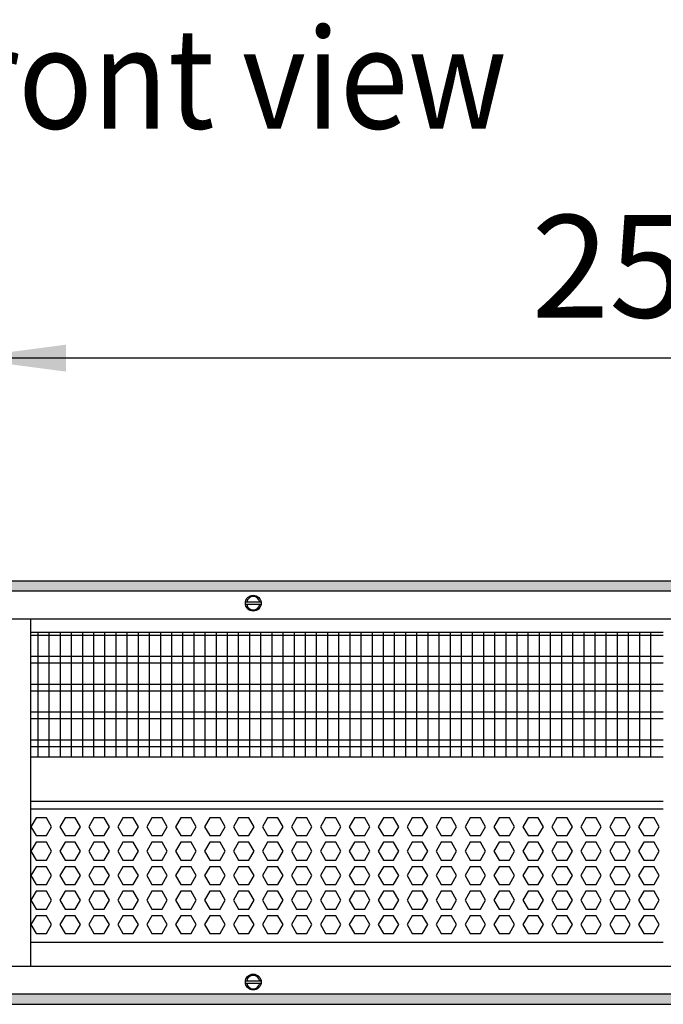
# Model space of a CAD drawing. Units: millimetres. Extents: x -8074 to 2244, y 10003 to 15943.
# Drawn here: x -821 to -532, y 13531 to 13973 of the extents above; entities that cross this region are included whole.
import ezdxf

# ---------------------------------------------------------------- set-up
doc = ezdxf.new("R2010")
doc.units = ezdxf.units.MM
doc.layers.add('1', color=7, linetype='Continuous')
doc.styles.add('CONVERTER_14', font='txt.shx', dxfattribs={"width": 0.9})
doc.dimstyles.new('ME10_DIM_63', dxfattribs={"dimtxt": 46, "dimasz": 46, "dimexe": 15, "dimexo": 10, "dimgap": 18, "dimtad": 1, "dimdec": 1, "dimlfac": 0.03937, "dimdsep": 46, "dimtxsty": 'CONVERTER_14', "dimsah": 1, "dimcen": 0.09, "dimclrd": 6, "dimclre": 6, "dimclrt": 3, "dimadec": 0, "dimazin": 0, "dimtfac": 1, "dimtdec": 4, "dimtix": 1, "dimtmove": 0, "dimatfit": 3, "dimfxl": 1, "dimtolj": 1, "dimtzin": 0, "dimarcsym": 0})
pattern_1 = [(45, (0, 0), (-0.0707106781, 0.0707106781), [])]

# ---------------------------------------------------------------- blocks, each defined once
blk = doc.blocks.new('*D58')
at = {"layer": '1', "color": 6, "linetype": 'Continuous'}
for p, q in [((-846.39, 13711.09), (-846.39, 13836.17)), ((-196.32, 13711.09), (-196.32, 13836.17)), ((-196.32, 13821.17), (-846.39, 13821.17))]:
    blk.add_line(p, q, dxfattribs=at)
at = {"layer": '1', "color": 6}
for points in [[(-800.39, 13827.23), (-800.39, 13815.12), (-846.39, 13821.17)], [(-242.32, 13815.12), (-242.32, 13827.23), (-196.32, 13821.17)]]:
    blk.add_solid(points, dxfattribs=at)
at = {"layer": '1', "color": 3, "insert": (-591.49, 13839.4), "char_height": 46, "attachment_point": 7, "rotation": 0.0001, "line_spacing_factor": 0.454545, "style": 'CONVERTER_14'}
blk.add_mtext('\\C3;25.6\\C3;*', dxfattribs=at)

msp = doc.modelspace()

# ---------------------------------------------------------------- hatches: boundary and pattern name
at = {"layer": '1', "linetype": 'Continuous'}
h = msp.add_hatch(dxfattribs=at)
h.set_pattern_fill('_USER', color=6, scale=0.1, angle=45, pattern_type=0)
h.set_pattern_definition(pattern_1)
h.paths.add_polyline_path([(-126.39, 13716.58), (-1306.39, 13716.58), (-1306.39, 13721.17), (-126.39, 13721.17)])
h = msp.add_hatch(dxfattribs=at)
h.set_pattern_fill('_USER', color=6, scale=0.1, angle=45, pattern_type=0)
h.set_pattern_definition(pattern_1)
h.paths.add_polyline_path([(-126.39, 13535.77), (-1306.39, 13535.77), (-1306.39, 13531.17), (-126.39, 13531.17)])

# ---------------------------------------------------------------- linework, layer by layer
at = {"color": 1, "linetype": 'Continuous'}
for p, q in [((-816.42, 13704.19), (-816.42, 13701.09)), ((-816.42, 13701.09), (-816.42, 13551.45)), ((-816.42, 13698.2), (-532.36, 13698.2)), ((-816.42, 13642.25), (-532.36, 13642.25)), ((-816.42, 13622.28), (-532.36, 13622.28)), ((-816.42, 13618.88), (-532.36, 13618.88)), ((-532.36, 13558.94), (-816.42, 13558.94)), ((-816.42, 13551.45), (-816.42, 13548.35))]:
    msp.add_line(p, q, dxfattribs=at)
at = {"color": 6, "linetype": 'Continuous'}
for p, q in [((-532.36, 13696.71), (-816.42, 13696.71)), ((-532.36, 13687.2), (-816.42, 13687.2)), ((-532.36, 13684.22), (-816.42, 13684.22)), ((-532.36, 13674.71), (-816.42, 13674.71)), ((-532.36, 13671.73), (-816.42, 13671.73)), ((-532.36, 13662.22), (-816.42, 13662.22)), ((-532.36, 13659.25), (-816.42, 13659.25)), ((-532.36, 13649.74), (-816.42, 13649.74)), ((-532.36, 13646.76), (-816.42, 13646.76)), ((-813.84, 13614.88), (-816.15, 13610.89)), ((-816.15, 13610.89), (-813.84, 13606.89)), ((-809.23, 13614.88), (-813.84, 13614.88)), ((-806.92, 13610.89), (-809.23, 13614.88)), ((-809.23, 13606.89), (-806.92, 13610.89)), ((-800.85, 13614.88), (-803.16, 13610.89)), ((-803.16, 13610.89), (-800.85, 13606.89)), ((-796.24, 13614.88), (-800.85, 13614.88)), ((-793.93, 13610.89), (-796.24, 13614.88)), ((-796.24, 13606.89), (-793.93, 13610.89)), ((-787.87, 13614.88), (-790.17, 13610.89)), ((-790.17, 13610.89), (-787.87, 13606.89)), ((-783.25, 13614.88), (-787.87, 13614.88)), ((-780.95, 13610.89), (-783.25, 13614.88)), ((-783.25, 13606.89), (-780.95, 13610.89)), ((-774.88, 13614.88), (-777.19, 13610.89)), ((-777.19, 13610.89), (-774.88, 13606.89)), ((-770.27, 13614.88), (-774.88, 13614.88)), ((-767.96, 13610.89), (-770.27, 13614.88)), ((-770.27, 13606.89), (-767.96, 13610.89)), ((-761.89, 13614.88), (-764.2, 13610.89)), ((-764.2, 13610.89), (-761.89, 13606.89)), ((-757.28, 13614.88), (-761.89, 13614.88)), ((-754.97, 13610.89), (-757.28, 13614.88)), ((-757.28, 13606.89), (-754.97, 13610.89)), ((-748.91, 13614.88), (-751.22, 13610.89)), ((-751.22, 13610.89), (-748.91, 13606.89)), ((-744.29, 13614.88), (-748.91, 13614.88)), ((-741.99, 13610.89), (-744.29, 13614.88)), ((-744.29, 13606.89), (-741.99, 13610.89)), ((-735.92, 13614.88), (-738.23, 13610.89)), ((-738.23, 13610.89), (-735.92, 13606.89)), ((-731.31, 13614.88), (-735.92, 13614.88)), ((-729, 13610.89), (-731.31, 13614.88)), ((-731.31, 13606.89), (-729, 13610.89)), ((-722.94, 13614.88), (-725.24, 13610.89)), ((-722.94, 13614.88), (-725.24, 13610.89)), ((-725.24, 13610.89), (-722.94, 13606.89)), ((-725.24, 13610.89), (-722.94, 13606.89)), ((-718.32, 13614.88), (-722.94, 13614.88)), ((-718.32, 13614.88), (-722.94, 13614.88)), ((-716.02, 13610.89), (-718.32, 13614.88)), ((-716.02, 13610.89), (-718.32, 13614.88)), ((-718.32, 13606.89), (-716.02, 13610.89)), ((-718.32, 13606.89), (-716.02, 13610.89)), ((-709.95, 13614.88), (-712.26, 13610.89)), ((-712.26, 13610.89), (-709.95, 13606.89)), ((-705.34, 13614.88), (-709.95, 13614.88)), ((-703.03, 13610.89), (-705.34, 13614.88)), ((-705.34, 13606.89), (-703.03, 13610.89)), ((-696.96, 13614.88), (-699.27, 13610.89)), ((-699.27, 13610.89), (-696.96, 13606.89)), ((-692.35, 13614.88), (-696.96, 13614.88)), ((-690.04, 13610.89), (-692.35, 13614.88)), ((-692.35, 13606.89), (-690.04, 13610.89)), ((-683.98, 13614.88), (-686.28, 13610.89)), ((-686.28, 13610.89), (-683.98, 13606.89)), ((-679.36, 13614.88), (-683.98, 13614.88)), ((-677.06, 13610.89), (-679.36, 13614.88)), ((-679.36, 13606.89), (-677.06, 13610.89)), ((-670.99, 13614.88), (-673.3, 13610.89)), ((-673.3, 13610.89), (-670.99, 13606.89)), ((-666.38, 13614.88), (-670.99, 13614.88)), ((-664.07, 13610.89), (-666.38, 13614.88)), ((-666.38, 13606.89), (-664.07, 13610.89)), ((-658, 13614.88), (-660.31, 13610.89)), ((-660.31, 13610.89), (-658, 13606.89)), ((-653.39, 13614.88), (-658, 13614.88)), ((-651.08, 13610.89), (-653.39, 13614.88)), ((-653.39, 13606.89), (-651.08, 13610.89)), ((-645.02, 13614.88), (-647.32, 13610.89)), ((-647.32, 13610.89), (-645.02, 13606.89)), ((-640.4, 13614.88), (-645.02, 13614.88)), ((-638.1, 13610.89), (-640.4, 13614.88)), ((-640.4, 13606.89), (-638.1, 13610.89)), ((-632.03, 13614.88), (-634.34, 13610.89)), ((-634.34, 13610.89), (-632.03, 13606.89)), ((-627.42, 13614.88), (-632.03, 13614.88)), ((-625.11, 13610.89), (-627.42, 13614.88)), ((-627.42, 13606.89), (-625.11, 13610.89)), ((-619.05, 13614.88), (-621.35, 13610.89)), ((-621.35, 13610.89), (-619.05, 13606.89)), ((-614.43, 13614.88), (-619.05, 13614.88)), ((-612.12, 13610.89), (-614.43, 13614.88)), ((-614.43, 13606.89), (-612.12, 13610.89)), ((-606.06, 13614.88), (-608.37, 13610.89)), ((-608.37, 13610.89), (-606.06, 13606.89)), ((-601.45, 13614.88), (-606.06, 13614.88)), ((-599.14, 13610.89), (-601.45, 13614.88)), ((-601.45, 13606.89), (-599.14, 13610.89)), ((-593.07, 13614.88), (-595.38, 13610.89)), ((-595.38, 13610.89), (-593.07, 13606.89)), ((-588.46, 13614.88), (-593.07, 13614.88)), ((-586.15, 13610.89), (-588.46, 13614.88)), ((-588.46, 13606.89), (-586.15, 13610.89)), ((-580.09, 13614.88), (-582.39, 13610.89)), ((-582.39, 13610.89), (-580.09, 13606.89)), ((-575.47, 13614.88), (-580.09, 13614.88)), ((-573.17, 13610.89), (-575.47, 13614.88)), ((-575.47, 13606.89), (-573.17, 13610.89)), ((-567.1, 13614.88), (-569.41, 13610.89)), ((-569.41, 13610.89), (-567.1, 13606.89)), ((-562.49, 13614.88), (-567.1, 13614.88)), ((-560.18, 13610.89), (-562.49, 13614.88)), ((-562.49, 13606.89), (-560.18, 13610.89)), ((-554.11, 13614.88), (-556.42, 13610.89)), ((-556.42, 13610.89), (-554.11, 13606.89)), ((-549.5, 13614.88), (-554.11, 13614.88)), ((-547.19, 13610.89), (-549.5, 13614.88)), ((-549.5, 13606.89), (-547.19, 13610.89)), ((-541.13, 13614.88), (-543.43, 13610.89)), ((-543.43, 13610.89), (-541.13, 13606.89)), ((-536.51, 13614.88), (-541.13, 13614.88)), ((-534.21, 13610.89), (-536.51, 13614.88)), ((-536.51, 13606.89), (-534.21, 13610.89)), ((-813.84, 13606.89), (-809.23, 13606.89)), ((-800.85, 13606.89), (-796.24, 13606.89)), ((-787.87, 13606.89), (-783.25, 13606.89)), ((-774.88, 13606.89), (-770.27, 13606.89)), ((-761.89, 13606.89), (-757.28, 13606.89)), ((-748.91, 13606.89), (-744.29, 13606.89)), ((-735.92, 13606.89), (-731.31, 13606.89)), ((-722.94, 13606.89), (-718.32, 13606.89)), ((-722.94, 13606.89), (-718.32, 13606.89)), ((-709.95, 13606.89), (-705.34, 13606.89)), ((-696.96, 13606.89), (-692.35, 13606.89)), ((-683.98, 13606.89), (-679.36, 13606.89)), ((-670.99, 13606.89), (-666.38, 13606.89)), ((-658, 13606.89), (-653.39, 13606.89)), ((-645.02, 13606.89), (-640.4, 13606.89)), ((-632.03, 13606.89), (-627.42, 13606.89)), ((-619.05, 13606.89), (-614.43, 13606.89)), ((-606.06, 13606.89), (-601.45, 13606.89)), ((-593.07, 13606.89), (-588.46, 13606.89)), ((-580.09, 13606.89), (-575.47, 13606.89)), ((-567.1, 13606.89), (-562.49, 13606.89)), ((-554.11, 13606.89), (-549.5, 13606.89)), ((-541.13, 13606.89), (-536.51, 13606.89)), ((-813.84, 13603.89), (-816.15, 13599.9)), ((-809.23, 13603.89), (-813.84, 13603.89)), ((-806.92, 13599.9), (-809.23, 13603.89)), ((-800.85, 13603.89), (-803.16, 13599.9)), ((-796.24, 13603.89), (-800.85, 13603.89)), ((-793.93, 13599.9), (-796.24, 13603.89)), ((-787.87, 13603.89), (-790.17, 13599.9)), ((-783.25, 13603.89), (-787.87, 13603.89)), ((-780.95, 13599.9), (-783.25, 13603.89)), ((-774.88, 13603.89), (-777.19, 13599.9)), ((-770.27, 13603.89), (-774.88, 13603.89)), ((-767.96, 13599.9), (-770.27, 13603.89)), ((-761.89, 13603.89), (-764.2, 13599.9)), ((-757.28, 13603.89), (-761.89, 13603.89)), ((-754.97, 13599.9), (-757.28, 13603.89)), ((-748.91, 13603.89), (-751.22, 13599.9)), ((-744.29, 13603.89), (-748.91, 13603.89)), ((-741.99, 13599.9), (-744.29, 13603.89)), ((-735.92, 13603.89), (-738.23, 13599.9)), ((-731.31, 13603.89), (-735.92, 13603.89)), ((-729, 13599.9), (-731.31, 13603.89)), ((-722.94, 13603.89), (-725.24, 13599.9)), ((-722.94, 13603.89), (-725.24, 13599.9)), ((-718.32, 13603.89), (-722.94, 13603.89)), ((-718.32, 13603.89), (-722.94, 13603.89)), ((-716.02, 13599.9), (-718.32, 13603.89)), ((-716.02, 13599.9), (-718.32, 13603.89)), ((-709.95, 13603.89), (-712.26, 13599.9)), ((-705.34, 13603.89), (-709.95, 13603.89)), ((-703.03, 13599.9), (-705.34, 13603.89)), ((-696.96, 13603.89), (-699.27, 13599.9)), ((-692.35, 13603.89), (-696.96, 13603.89)), ((-690.04, 13599.9), (-692.35, 13603.89)), ((-683.98, 13603.89), (-686.28, 13599.9)), ((-679.36, 13603.89), (-683.98, 13603.89)), ((-677.06, 13599.9), (-679.36, 13603.89)), ((-670.99, 13603.89), (-673.3, 13599.9)), ((-666.38, 13603.89), (-670.99, 13603.89)), ((-664.07, 13599.9), (-666.38, 13603.89)), ((-658, 13603.89), (-660.31, 13599.9)), ((-653.39, 13603.89), (-658, 13603.89)), ((-651.08, 13599.9), (-653.39, 13603.89)), ((-645.02, 13603.89), (-647.32, 13599.9)), ((-640.4, 13603.89), (-645.02, 13603.89)), ((-638.1, 13599.9), (-640.4, 13603.89)), ((-632.03, 13603.89), (-634.34, 13599.9)), ((-627.42, 13603.89), (-632.03, 13603.89)), ((-625.11, 13599.9), (-627.42, 13603.89)), ((-619.05, 13603.89), (-621.35, 13599.9)), ((-614.43, 13603.89), (-619.05, 13603.89)), ((-612.12, 13599.9), (-614.43, 13603.89)), ((-606.06, 13603.89), (-608.37, 13599.9)), ((-601.45, 13603.89), (-606.06, 13603.89)), ((-599.14, 13599.9), (-601.45, 13603.89)), ((-593.07, 13603.89), (-595.38, 13599.9)), ((-588.46, 13603.89), (-593.07, 13603.89)), ((-586.15, 13599.9), (-588.46, 13603.89)), ((-580.09, 13603.89), (-582.39, 13599.9)), ((-575.47, 13603.89), (-580.09, 13603.89)), ((-573.17, 13599.9), (-575.47, 13603.89)), ((-567.1, 13603.89), (-569.41, 13599.9)), ((-562.49, 13603.89), (-567.1, 13603.89)), ((-560.18, 13599.9), (-562.49, 13603.89)), ((-554.11, 13603.89), (-556.42, 13599.9)), ((-549.5, 13603.89), (-554.11, 13603.89)), ((-547.19, 13599.9), (-549.5, 13603.89)), ((-541.13, 13603.89), (-543.43, 13599.9)), ((-536.51, 13603.89), (-541.13, 13603.89)), ((-534.21, 13599.9), (-536.51, 13603.89)), ((-816.15, 13599.9), (-813.84, 13595.9)), ((-809.23, 13595.9), (-806.92, 13599.9)), ((-803.16, 13599.9), (-800.85, 13595.9)), ((-796.24, 13595.9), (-793.93, 13599.9)), ((-790.17, 13599.9), (-787.87, 13595.9)), ((-783.25, 13595.9), (-780.95, 13599.9)), ((-777.19, 13599.9), (-774.88, 13595.9)), ((-770.27, 13595.9), (-767.96, 13599.9)), ((-764.2, 13599.9), (-761.89, 13595.9)), ((-757.28, 13595.9), (-754.97, 13599.9)), ((-751.22, 13599.9), (-748.91, 13595.9)), ((-744.29, 13595.9), (-741.99, 13599.9)), ((-738.23, 13599.9), (-735.92, 13595.9)), ((-731.31, 13595.9), (-729, 13599.9)), ((-725.24, 13599.9), (-722.94, 13595.9)), ((-725.24, 13599.9), (-722.94, 13595.9)), ((-718.32, 13595.9), (-716.02, 13599.9)), ((-718.32, 13595.9), (-716.02, 13599.9)), ((-712.26, 13599.9), (-709.95, 13595.9)), ((-705.34, 13595.9), (-703.03, 13599.9)), ((-699.27, 13599.9), (-696.96, 13595.9)), ((-692.35, 13595.9), (-690.04, 13599.9)), ((-686.28, 13599.9), (-683.98, 13595.9)), ((-679.36, 13595.9), (-677.06, 13599.9)), ((-673.3, 13599.9), (-670.99, 13595.9)), ((-666.38, 13595.9), (-664.07, 13599.9)), ((-660.31, 13599.9), (-658, 13595.9)), ((-653.39, 13595.9), (-651.08, 13599.9)), ((-647.32, 13599.9), (-645.02, 13595.9)), ((-640.4, 13595.9), (-638.1, 13599.9)), ((-634.34, 13599.9), (-632.03, 13595.9)), ((-627.42, 13595.9), (-625.11, 13599.9)), ((-621.35, 13599.9), (-619.05, 13595.9)), ((-614.43, 13595.9), (-612.12, 13599.9)), ((-608.37, 13599.9), (-606.06, 13595.9)), ((-601.45, 13595.9), (-599.14, 13599.9)), ((-595.38, 13599.9), (-593.07, 13595.9)), ((-588.46, 13595.9), (-586.15, 13599.9)), ((-582.39, 13599.9), (-580.09, 13595.9)), ((-575.47, 13595.9), (-573.17, 13599.9)), ((-569.41, 13599.9), (-567.1, 13595.9)), ((-562.49, 13595.9), (-560.18, 13599.9)), ((-556.42, 13599.9), (-554.11, 13595.9)), ((-549.5, 13595.9), (-547.19, 13599.9)), ((-543.43, 13599.9), (-541.13, 13595.9)), ((-536.51, 13595.9), (-534.21, 13599.9)), ((-813.84, 13595.9), (-809.23, 13595.9)), ((-800.85, 13595.9), (-796.24, 13595.9)), ((-787.87, 13595.9), (-783.25, 13595.9)), ((-774.88, 13595.9), (-770.27, 13595.9)), ((-761.89, 13595.9), (-757.28, 13595.9)), ((-748.91, 13595.9), (-744.29, 13595.9)), ((-735.92, 13595.9), (-731.31, 13595.9)), ((-722.94, 13595.9), (-718.32, 13595.9)), ((-722.94, 13595.9), (-718.32, 13595.9)), ((-709.95, 13595.9), (-705.34, 13595.9)), ((-696.96, 13595.9), (-692.35, 13595.9)), ((-683.98, 13595.9), (-679.36, 13595.9)), ((-670.99, 13595.9), (-666.38, 13595.9)), ((-658, 13595.9), (-653.39, 13595.9)), ((-645.02, 13595.9), (-640.4, 13595.9)), ((-632.03, 13595.9), (-627.42, 13595.9)), ((-619.05, 13595.9), (-614.43, 13595.9)), ((-606.06, 13595.9), (-601.45, 13595.9)), ((-593.07, 13595.9), (-588.46, 13595.9)), ((-580.09, 13595.9), (-575.47, 13595.9)), ((-567.1, 13595.9), (-562.49, 13595.9)), ((-554.11, 13595.9), (-549.5, 13595.9)), ((-541.13, 13595.9), (-536.51, 13595.9)), ((-813.84, 13592.91), (-816.15, 13588.91)), ((-816.15, 13588.91), (-813.84, 13584.91)), ((-809.23, 13592.91), (-813.84, 13592.91)), ((-806.92, 13588.91), (-809.23, 13592.91)), ((-809.23, 13584.91), (-806.92, 13588.91)), ((-800.85, 13592.91), (-803.16, 13588.91)), ((-803.16, 13588.91), (-800.85, 13584.91)), ((-796.24, 13592.91), (-800.85, 13592.91)), ((-793.93, 13588.91), (-796.24, 13592.91)), ((-796.24, 13584.91), (-793.93, 13588.91)), ((-787.87, 13592.91), (-790.17, 13588.91)), ((-790.17, 13588.91), (-787.87, 13584.91)), ((-783.25, 13592.91), (-787.87, 13592.91)), ((-780.95, 13588.91), (-783.25, 13592.91)), ((-783.25, 13584.91), (-780.95, 13588.91)), ((-774.88, 13592.91), (-777.19, 13588.91)), ((-777.19, 13588.91), (-774.88, 13584.91)), ((-770.27, 13592.91), (-774.88, 13592.91)), ((-767.96, 13588.91), (-770.27, 13592.91)), ((-770.27, 13584.91), (-767.96, 13588.91)), ((-761.89, 13592.91), (-764.2, 13588.91)), ((-764.2, 13588.91), (-761.89, 13584.91)), ((-757.28, 13592.91), (-761.89, 13592.91)), ((-754.97, 13588.91), (-757.28, 13592.91)), ((-757.28, 13584.91), (-754.97, 13588.91)), ((-748.91, 13592.91), (-751.22, 13588.91)), ((-751.22, 13588.91), (-748.91, 13584.91)), ((-744.29, 13592.91), (-748.91, 13592.91)), ((-741.99, 13588.91), (-744.29, 13592.91)), ((-744.29, 13584.91), (-741.99, 13588.91)), ((-735.92, 13592.91), (-738.23, 13588.91)), ((-738.23, 13588.91), (-735.92, 13584.91)), ((-731.31, 13592.91), (-735.92, 13592.91)), ((-729, 13588.91), (-731.31, 13592.91)), ((-731.31, 13584.91), (-729, 13588.91)), ((-722.94, 13592.91), (-725.24, 13588.91)), ((-722.94, 13592.91), (-725.24, 13588.91)), ((-725.24, 13588.91), (-722.94, 13584.91)), ((-725.24, 13588.91), (-722.94, 13584.91)), ((-718.32, 13592.91), (-722.94, 13592.91)), ((-718.32, 13592.91), (-722.94, 13592.91)), ((-716.02, 13588.91), (-718.32, 13592.91)), ((-716.02, 13588.91), (-718.32, 13592.91)), ((-718.32, 13584.91), (-716.02, 13588.91)), ((-718.32, 13584.91), (-716.02, 13588.91)), ((-709.95, 13592.91), (-712.26, 13588.91)), ((-712.26, 13588.91), (-709.95, 13584.91)), ((-705.34, 13592.91), (-709.95, 13592.91)), ((-703.03, 13588.91), (-705.34, 13592.91)), ((-705.34, 13584.91), (-703.03, 13588.91)), ((-696.96, 13592.91), (-699.27, 13588.91)), ((-699.27, 13588.91), (-696.96, 13584.91)), ((-692.35, 13592.91), (-696.96, 13592.91)), ((-690.04, 13588.91), (-692.35, 13592.91)), ((-692.35, 13584.91), (-690.04, 13588.91)), ((-683.98, 13592.91), (-686.28, 13588.91)), ((-686.28, 13588.91), (-683.98, 13584.91)), ((-679.36, 13592.91), (-683.98, 13592.91)), ((-677.06, 13588.91), (-679.36, 13592.91)), ((-679.36, 13584.91), (-677.06, 13588.91)), ((-670.99, 13592.91), (-673.3, 13588.91)), ((-673.3, 13588.91), (-670.99, 13584.91)), ((-666.38, 13592.91), (-670.99, 13592.91)), ((-664.07, 13588.91), (-666.38, 13592.91)), ((-666.38, 13584.91), (-664.07, 13588.91)), ((-658, 13592.91), (-660.31, 13588.91)), ((-660.31, 13588.91), (-658, 13584.91)), ((-653.39, 13592.91), (-658, 13592.91)), ((-651.08, 13588.91), (-653.39, 13592.91)), ((-653.39, 13584.91), (-651.08, 13588.91)), ((-645.02, 13592.91), (-647.32, 13588.91)), ((-647.32, 13588.91), (-645.02, 13584.91)), ((-640.4, 13592.91), (-645.02, 13592.91)), ((-638.1, 13588.91), (-640.4, 13592.91)), ((-640.4, 13584.91), (-638.1, 13588.91)), ((-632.03, 13592.91), (-634.34, 13588.91)), ((-634.34, 13588.91), (-632.03, 13584.91)), ((-627.42, 13592.91), (-632.03, 13592.91)), ((-625.11, 13588.91), (-627.42, 13592.91)), ((-627.42, 13584.91), (-625.11, 13588.91)), ((-619.05, 13592.91), (-621.35, 13588.91)), ((-621.35, 13588.91), (-619.05, 13584.91)), ((-614.43, 13592.91), (-619.05, 13592.91)), ((-612.12, 13588.91), (-614.43, 13592.91)), ((-614.43, 13584.91), (-612.12, 13588.91)), ((-606.06, 13592.91), (-608.37, 13588.91)), ((-608.37, 13588.91), (-606.06, 13584.91)), ((-601.45, 13592.91), (-606.06, 13592.91)), ((-599.14, 13588.91), (-601.45, 13592.91)), ((-601.45, 13584.91), (-599.14, 13588.91)), ((-593.07, 13592.91), (-595.38, 13588.91)), ((-595.38, 13588.91), (-593.07, 13584.91)), ((-588.46, 13592.91), (-593.07, 13592.91)), ((-586.15, 13588.91), (-588.46, 13592.91)), ((-588.46, 13584.91), (-586.15, 13588.91)), ((-580.09, 13592.91), (-582.39, 13588.91)), ((-582.39, 13588.91), (-580.09, 13584.91)), ((-575.47, 13592.91), (-580.09, 13592.91)), ((-573.17, 13588.91), (-575.47, 13592.91)), ((-575.47, 13584.91), (-573.17, 13588.91)), ((-567.1, 13592.91), (-569.41, 13588.91)), ((-569.41, 13588.91), (-567.1, 13584.91)), ((-562.49, 13592.91), (-567.1, 13592.91)), ((-560.18, 13588.91), (-562.49, 13592.91)), ((-562.49, 13584.91), (-560.18, 13588.91)), ((-554.11, 13592.91), (-556.42, 13588.91)), ((-556.42, 13588.91), (-554.11, 13584.91)), ((-549.5, 13592.91), (-554.11, 13592.91)), ((-547.19, 13588.91), (-549.5, 13592.91)), ((-549.5, 13584.91), (-547.19, 13588.91)), ((-541.13, 13592.91), (-543.43, 13588.91)), ((-543.43, 13588.91), (-541.13, 13584.91)), ((-536.51, 13592.91), (-541.13, 13592.91)), ((-534.21, 13588.91), (-536.51, 13592.91)), ((-536.51, 13584.91), (-534.21, 13588.91)), ((-813.84, 13584.91), (-809.23, 13584.91)), ((-800.85, 13584.91), (-796.24, 13584.91)), ((-787.87, 13584.91), (-783.25, 13584.91)), ((-774.88, 13584.91), (-770.27, 13584.91)), ((-761.89, 13584.91), (-757.28, 13584.91)), ((-748.91, 13584.91), (-744.29, 13584.91)), ((-735.92, 13584.91), (-731.31, 13584.91)), ((-722.94, 13584.91), (-718.32, 13584.91)), ((-722.94, 13584.91), (-718.32, 13584.91)), ((-709.95, 13584.91), (-705.34, 13584.91)), ((-696.96, 13584.91), (-692.35, 13584.91)), ((-683.98, 13584.91), (-679.36, 13584.91)), ((-670.99, 13584.91), (-666.38, 13584.91)), ((-658, 13584.91), (-653.39, 13584.91)), ((-645.02, 13584.91), (-640.4, 13584.91)), ((-632.03, 13584.91), (-627.42, 13584.91)), ((-619.05, 13584.91), (-614.43, 13584.91)), ((-606.06, 13584.91), (-601.45, 13584.91)), ((-593.07, 13584.91), (-588.46, 13584.91)), ((-580.09, 13584.91), (-575.47, 13584.91)), ((-567.1, 13584.91), (-562.49, 13584.91)), ((-554.11, 13584.91), (-549.5, 13584.91)), ((-541.13, 13584.91), (-536.51, 13584.91)), ((-813.84, 13581.92), (-816.15, 13577.92)), ((-809.23, 13581.92), (-813.84, 13581.92)), ((-806.92, 13577.92), (-809.23, 13581.92)), ((-800.85, 13581.92), (-803.16, 13577.92)), ((-796.24, 13581.92), (-800.85, 13581.92)), ((-793.93, 13577.92), (-796.24, 13581.92)), ((-787.87, 13581.92), (-790.17, 13577.92)), ((-783.25, 13581.92), (-787.87, 13581.92)), ((-780.95, 13577.92), (-783.25, 13581.92)), ((-774.88, 13581.92), (-777.19, 13577.92)), ((-770.27, 13581.92), (-774.88, 13581.92)), ((-767.96, 13577.92), (-770.27, 13581.92)), ((-761.89, 13581.92), (-764.2, 13577.92)), ((-757.28, 13581.92), (-761.89, 13581.92)), ((-754.97, 13577.92), (-757.28, 13581.92)), ((-748.91, 13581.92), (-751.22, 13577.92)), ((-744.29, 13581.92), (-748.91, 13581.92)), ((-741.99, 13577.92), (-744.29, 13581.92)), ((-735.92, 13581.92), (-738.23, 13577.92)), ((-731.31, 13581.92), (-735.92, 13581.92)), ((-729, 13577.92), (-731.31, 13581.92)), ((-722.94, 13581.92), (-725.24, 13577.92)), ((-722.94, 13581.92), (-725.24, 13577.92)), ((-718.32, 13581.92), (-722.94, 13581.92)), ((-718.32, 13581.92), (-722.94, 13581.92)), ((-716.02, 13577.92), (-718.32, 13581.92)), ((-716.02, 13577.92), (-718.32, 13581.92)), ((-709.95, 13581.92), (-712.26, 13577.92)), ((-705.34, 13581.92), (-709.95, 13581.92)), ((-703.03, 13577.92), (-705.34, 13581.92)), ((-696.96, 13581.92), (-699.27, 13577.92)), ((-692.35, 13581.92), (-696.96, 13581.92)), ((-690.04, 13577.92), (-692.35, 13581.92)), ((-683.98, 13581.92), (-686.28, 13577.92)), ((-679.36, 13581.92), (-683.98, 13581.92)), ((-677.06, 13577.92), (-679.36, 13581.92)), ((-670.99, 13581.92), (-673.3, 13577.92)), ((-666.38, 13581.92), (-670.99, 13581.92)), ((-664.07, 13577.92), (-666.38, 13581.92)), ((-658, 13581.92), (-660.31, 13577.92)), ((-653.39, 13581.92), (-658, 13581.92)), ((-651.08, 13577.92), (-653.39, 13581.92)), ((-645.02, 13581.92), (-647.32, 13577.92)), ((-640.4, 13581.92), (-645.02, 13581.92)), ((-638.1, 13577.92), (-640.4, 13581.92)), ((-632.03, 13581.92), (-634.34, 13577.92)), ((-627.42, 13581.92), (-632.03, 13581.92)), ((-625.11, 13577.92), (-627.42, 13581.92)), ((-619.05, 13581.92), (-621.35, 13577.92)), ((-614.43, 13581.92), (-619.05, 13581.92)), ((-612.12, 13577.92), (-614.43, 13581.92)), ((-606.06, 13581.92), (-608.37, 13577.92)), ((-601.45, 13581.92), (-606.06, 13581.92)), ((-599.14, 13577.92), (-601.45, 13581.92)), ((-593.07, 13581.92), (-595.38, 13577.92)), ((-588.46, 13581.92), (-593.07, 13581.92)), ((-586.15, 13577.92), (-588.46, 13581.92)), ((-580.09, 13581.92), (-582.39, 13577.92)), ((-575.47, 13581.92), (-580.09, 13581.92)), ((-573.17, 13577.92), (-575.47, 13581.92)), ((-567.1, 13581.92), (-569.41, 13577.92)), ((-562.49, 13581.92), (-567.1, 13581.92)), ((-560.18, 13577.92), (-562.49, 13581.92)), ((-554.11, 13581.92), (-556.42, 13577.92)), ((-549.5, 13581.92), (-554.11, 13581.92)), ((-547.19, 13577.92), (-549.5, 13581.92)), ((-541.13, 13581.92), (-543.43, 13577.92)), ((-536.51, 13581.92), (-541.13, 13581.92)), ((-534.21, 13577.92), (-536.51, 13581.92)), ((-816.15, 13577.92), (-813.84, 13573.93)), ((-809.23, 13573.93), (-806.92, 13577.92)), ((-803.16, 13577.92), (-800.85, 13573.93)), ((-796.24, 13573.93), (-793.93, 13577.92)), ((-790.17, 13577.92), (-787.87, 13573.93)), ((-783.25, 13573.93), (-780.95, 13577.92)), ((-777.19, 13577.92), (-774.88, 13573.93)), ((-770.27, 13573.93), (-767.96, 13577.92)), ((-764.2, 13577.92), (-761.89, 13573.93)), ((-757.28, 13573.93), (-754.97, 13577.92)), ((-751.22, 13577.92), (-748.91, 13573.93)), ((-744.29, 13573.93), (-741.99, 13577.92)), ((-738.23, 13577.92), (-735.92, 13573.93)), ((-731.31, 13573.93), (-729, 13577.92)), ((-725.24, 13577.92), (-722.94, 13573.93)), ((-725.24, 13577.92), (-722.94, 13573.93)), ((-718.32, 13573.93), (-716.02, 13577.92)), ((-718.32, 13573.93), (-716.02, 13577.92)), ((-712.26, 13577.92), (-709.95, 13573.93)), ((-705.34, 13573.93), (-703.03, 13577.92)), ((-699.27, 13577.92), (-696.96, 13573.93)), ((-692.35, 13573.93), (-690.04, 13577.92)), ((-686.28, 13577.92), (-683.98, 13573.93)), ((-679.36, 13573.93), (-677.06, 13577.92)), ((-673.3, 13577.92), (-670.99, 13573.93)), ((-666.38, 13573.93), (-664.07, 13577.92)), ((-660.31, 13577.92), (-658, 13573.93)), ((-653.39, 13573.93), (-651.08, 13577.92)), ((-647.32, 13577.92), (-645.02, 13573.93)), ((-640.4, 13573.93), (-638.1, 13577.92)), ((-634.34, 13577.92), (-632.03, 13573.93)), ((-627.42, 13573.93), (-625.11, 13577.92)), ((-621.35, 13577.92), (-619.05, 13573.93)), ((-614.43, 13573.93), (-612.12, 13577.92)), ((-608.37, 13577.92), (-606.06, 13573.93)), ((-601.45, 13573.93), (-599.14, 13577.92)), ((-595.38, 13577.92), (-593.07, 13573.93)), ((-588.46, 13573.93), (-586.15, 13577.92)), ((-582.39, 13577.92), (-580.09, 13573.93)), ((-575.47, 13573.93), (-573.17, 13577.92)), ((-569.41, 13577.92), (-567.1, 13573.93)), ((-562.49, 13573.93), (-560.18, 13577.92)), ((-556.42, 13577.92), (-554.11, 13573.93)), ((-549.5, 13573.93), (-547.19, 13577.92)), ((-543.43, 13577.92), (-541.13, 13573.93)), ((-536.51, 13573.93), (-534.21, 13577.92)), ((-813.84, 13570.93), (-816.15, 13566.93)), ((-813.84, 13573.93), (-809.23, 13573.93)), ((-809.23, 13570.93), (-813.84, 13570.93)), ((-806.92, 13566.93), (-809.23, 13570.93)), ((-800.85, 13570.93), (-803.16, 13566.93)), ((-800.85, 13573.93), (-796.24, 13573.93)), ((-796.24, 13570.93), (-800.85, 13570.93)), ((-793.93, 13566.93), (-796.24, 13570.93)), ((-787.87, 13570.93), (-790.17, 13566.93)), ((-787.87, 13573.93), (-783.25, 13573.93)), ((-783.25, 13570.93), (-787.87, 13570.93)), ((-780.95, 13566.93), (-783.25, 13570.93)), ((-774.88, 13570.93), (-777.19, 13566.93)), ((-774.88, 13573.93), (-770.27, 13573.93)), ((-770.27, 13570.93), (-774.88, 13570.93)), ((-767.96, 13566.93), (-770.27, 13570.93)), ((-761.89, 13570.93), (-764.2, 13566.93)), ((-761.89, 13573.93), (-757.28, 13573.93)), ((-757.28, 13570.93), (-761.89, 13570.93)), ((-754.97, 13566.93), (-757.28, 13570.93)), ((-748.91, 13570.93), (-751.22, 13566.93)), ((-748.91, 13573.93), (-744.29, 13573.93)), ((-744.29, 13570.93), (-748.91, 13570.93)), ((-741.99, 13566.93), (-744.29, 13570.93)), ((-735.92, 13570.93), (-738.23, 13566.93)), ((-735.92, 13573.93), (-731.31, 13573.93)), ((-731.31, 13570.93), (-735.92, 13570.93)), ((-729, 13566.93), (-731.31, 13570.93)), ((-722.94, 13570.93), (-725.24, 13566.93)), ((-722.94, 13570.93), (-725.24, 13566.93)), ((-722.94, 13573.93), (-718.32, 13573.93)), ((-722.94, 13573.93), (-718.32, 13573.93)), ((-718.32, 13570.93), (-722.94, 13570.93)), ((-718.32, 13570.93), (-722.94, 13570.93)), ((-716.02, 13566.93), (-718.32, 13570.93)), ((-716.02, 13566.93), (-718.32, 13570.93)), ((-709.95, 13570.93), (-712.26, 13566.93)), ((-709.95, 13573.93), (-705.34, 13573.93)), ((-705.34, 13570.93), (-709.95, 13570.93)), ((-703.03, 13566.93), (-705.34, 13570.93)), ((-696.96, 13570.93), (-699.27, 13566.93)), ((-696.96, 13573.93), (-692.35, 13573.93)), ((-692.35, 13570.93), (-696.96, 13570.93)), ((-690.04, 13566.93), (-692.35, 13570.93)), ((-683.98, 13570.93), (-686.28, 13566.93)), ((-683.98, 13573.93), (-679.36, 13573.93)), ((-679.36, 13570.93), (-683.98, 13570.93)), ((-677.06, 13566.93), (-679.36, 13570.93)), ((-670.99, 13570.93), (-673.3, 13566.93)), ((-670.99, 13573.93), (-666.38, 13573.93)), ((-666.38, 13570.93), (-670.99, 13570.93)), ((-664.07, 13566.93), (-666.38, 13570.93)), ((-658, 13570.93), (-660.31, 13566.93)), ((-658, 13573.93), (-653.39, 13573.93)), ((-653.39, 13570.93), (-658, 13570.93)), ((-651.08, 13566.93), (-653.39, 13570.93)), ((-645.02, 13570.93), (-647.32, 13566.93)), ((-645.02, 13573.93), (-640.4, 13573.93)), ((-640.4, 13570.93), (-645.02, 13570.93)), ((-638.1, 13566.93), (-640.4, 13570.93)), ((-632.03, 13570.93), (-634.34, 13566.93)), ((-632.03, 13573.93), (-627.42, 13573.93)), ((-627.42, 13570.93), (-632.03, 13570.93)), ((-625.11, 13566.93), (-627.42, 13570.93)), ((-619.05, 13570.93), (-621.35, 13566.93)), ((-619.05, 13573.93), (-614.43, 13573.93)), ((-614.43, 13570.93), (-619.05, 13570.93)), ((-612.12, 13566.93), (-614.43, 13570.93)), ((-606.06, 13570.93), (-608.37, 13566.93)), ((-606.06, 13573.93), (-601.45, 13573.93)), ((-601.45, 13570.93), (-606.06, 13570.93)), ((-599.14, 13566.93), (-601.45, 13570.93)), ((-593.07, 13570.93), (-595.38, 13566.93)), ((-593.07, 13573.93), (-588.46, 13573.93)), ((-588.46, 13570.93), (-593.07, 13570.93)), ((-586.15, 13566.93), (-588.46, 13570.93)), ((-580.09, 13570.93), (-582.39, 13566.93)), ((-580.09, 13573.93), (-575.47, 13573.93)), ((-575.47, 13570.93), (-580.09, 13570.93)), ((-573.17, 13566.93), (-575.47, 13570.93)), ((-567.1, 13570.93), (-569.41, 13566.93)), ((-567.1, 13573.93), (-562.49, 13573.93)), ((-562.49, 13570.93), (-567.1, 13570.93)), ((-560.18, 13566.93), (-562.49, 13570.93)), ((-554.11, 13570.93), (-556.42, 13566.93)), ((-554.11, 13573.93), (-549.5, 13573.93)), ((-549.5, 13570.93), (-554.11, 13570.93)), ((-547.19, 13566.93), (-549.5, 13570.93)), ((-541.13, 13570.93), (-543.43, 13566.93)), ((-541.13, 13573.93), (-536.51, 13573.93)), ((-536.51, 13570.93), (-541.13, 13570.93)), ((-534.21, 13566.93), (-536.51, 13570.93)), ((-816.15, 13566.93), (-813.84, 13562.94)), ((-809.23, 13562.94), (-806.92, 13566.93)), ((-803.16, 13566.93), (-800.85, 13562.94)), ((-796.24, 13562.94), (-793.93, 13566.93)), ((-790.17, 13566.93), (-787.87, 13562.94)), ((-783.25, 13562.94), (-780.95, 13566.93)), ((-777.19, 13566.93), (-774.88, 13562.94)), ((-770.27, 13562.94), (-767.96, 13566.93)), ((-764.2, 13566.93), (-761.89, 13562.94)), ((-757.28, 13562.94), (-754.97, 13566.93)), ((-751.22, 13566.93), (-748.91, 13562.94)), ((-744.29, 13562.94), (-741.99, 13566.93)), ((-738.23, 13566.93), (-735.92, 13562.94)), ((-731.31, 13562.94), (-729, 13566.93)), ((-725.24, 13566.93), (-722.94, 13562.94)), ((-725.24, 13566.93), (-722.94, 13562.94)), ((-718.32, 13562.94), (-716.02, 13566.93)), ((-718.32, 13562.94), (-716.02, 13566.93)), ((-712.26, 13566.93), (-709.95, 13562.94)), ((-705.34, 13562.94), (-703.03, 13566.93)), ((-699.27, 13566.93), (-696.96, 13562.94)), ((-692.35, 13562.94), (-690.04, 13566.93)), ((-686.28, 13566.93), (-683.98, 13562.94)), ((-679.36, 13562.94), (-677.06, 13566.93)), ((-673.3, 13566.93), (-670.99, 13562.94)), ((-666.38, 13562.94), (-664.07, 13566.93)), ((-660.31, 13566.93), (-658, 13562.94)), ((-653.39, 13562.94), (-651.08, 13566.93)), ((-647.32, 13566.93), (-645.02, 13562.94)), ((-640.4, 13562.94), (-638.1, 13566.93)), ((-634.34, 13566.93), (-632.03, 13562.94)), ((-627.42, 13562.94), (-625.11, 13566.93)), ((-621.35, 13566.93), (-619.05, 13562.94)), ((-614.43, 13562.94), (-612.12, 13566.93)), ((-608.37, 13566.93), (-606.06, 13562.94)), ((-601.45, 13562.94), (-599.14, 13566.93)), ((-595.38, 13566.93), (-593.07, 13562.94)), ((-588.46, 13562.94), (-586.15, 13566.93)), ((-582.39, 13566.93), (-580.09, 13562.94)), ((-575.47, 13562.94), (-573.17, 13566.93)), ((-569.41, 13566.93), (-567.1, 13562.94)), ((-562.49, 13562.94), (-560.18, 13566.93)), ((-556.42, 13566.93), (-554.11, 13562.94)), ((-549.5, 13562.94), (-547.19, 13566.93)), ((-543.43, 13566.93), (-541.13, 13562.94)), ((-536.51, 13562.94), (-534.21, 13566.93)), ((-813.84, 13562.94), (-809.23, 13562.94)), ((-800.85, 13562.94), (-796.24, 13562.94)), ((-787.87, 13562.94), (-783.25, 13562.94)), ((-774.88, 13562.94), (-770.27, 13562.94)), ((-761.89, 13562.94), (-757.28, 13562.94)), ((-748.91, 13562.94), (-744.29, 13562.94)), ((-735.92, 13562.94), (-731.31, 13562.94)), ((-722.94, 13562.94), (-718.32, 13562.94)), ((-722.94, 13562.94), (-718.32, 13562.94)), ((-709.95, 13562.94), (-705.34, 13562.94)), ((-696.96, 13562.94), (-692.35, 13562.94)), ((-683.98, 13562.94), (-679.36, 13562.94)), ((-670.99, 13562.94), (-666.38, 13562.94)), ((-658, 13562.94), (-653.39, 13562.94)), ((-645.02, 13562.94), (-640.4, 13562.94)), ((-632.03, 13562.94), (-627.42, 13562.94)), ((-619.05, 13562.94), (-614.43, 13562.94)), ((-606.06, 13562.94), (-601.45, 13562.94)), ((-593.07, 13562.94), (-588.46, 13562.94)), ((-580.09, 13562.94), (-575.47, 13562.94)), ((-567.1, 13562.94), (-562.49, 13562.94)), ((-554.11, 13562.94), (-549.5, 13562.94)), ((-541.13, 13562.94), (-536.51, 13562.94))]:
    msp.add_line(p, q, dxfattribs=at)
at = {"layer": '1', "color": 6, "linetype": 'Continuous'}
for p, q in [((-1306.39, 13721.17), (-126.39, 13721.17)), ((-126.39, 13716.58), (-1306.39, 13716.58)), ((-719.82, 13711.78), (-712.9, 13711.78)), ((-712.97, 13710.58), (-719.82, 13710.58)), ((-812.94, 13642.25), (-812.94, 13698.2)), ((-807.94, 13642.25), (-807.94, 13698.2)), ((-802.94, 13642.25), (-802.94, 13698.2)), ((-797.94, 13642.25), (-797.94, 13698.2)), ((-792.94, 13642.25), (-792.94, 13698.2)), ((-787.94, 13642.25), (-787.94, 13698.2)), ((-782.94, 13642.25), (-782.94, 13698.2)), ((-777.94, 13642.25), (-777.94, 13698.2)), ((-772.94, 13642.25), (-772.94, 13698.2)), ((-767.94, 13642.25), (-767.94, 13698.2)), ((-762.94, 13642.25), (-762.94, 13698.2)), ((-757.94, 13642.25), (-757.94, 13698.2)), ((-752.94, 13642.25), (-752.94, 13698.2)), ((-747.94, 13642.25), (-747.94, 13698.2)), ((-742.94, 13642.25), (-742.94, 13698.2)), ((-737.94, 13642.25), (-737.94, 13698.2)), ((-732.94, 13642.25), (-732.94, 13698.2)), ((-727.94, 13642.25), (-727.94, 13698.2)), ((-722.94, 13642.25), (-722.94, 13698.2)), ((-717.94, 13642.25), (-717.94, 13698.2)), ((-712.94, 13642.25), (-712.94, 13698.2)), ((-707.94, 13642.25), (-707.94, 13698.2)), ((-702.94, 13642.25), (-702.94, 13698.2)), ((-697.94, 13642.25), (-697.94, 13698.2)), ((-692.94, 13642.25), (-692.94, 13698.2)), ((-687.94, 13642.25), (-687.94, 13698.2)), ((-682.94, 13642.25), (-682.94, 13698.2)), ((-677.94, 13642.25), (-677.94, 13698.2)), ((-672.94, 13642.25), (-672.94, 13698.2)), ((-667.94, 13642.25), (-667.94, 13698.2)), ((-662.94, 13642.25), (-662.94, 13698.2)), ((-657.94, 13642.25), (-657.94, 13698.2)), ((-652.94, 13642.25), (-652.94, 13698.2)), ((-647.94, 13642.25), (-647.94, 13698.2)), ((-642.94, 13642.25), (-642.94, 13698.2)), ((-637.94, 13642.25), (-637.94, 13698.2)), ((-632.94, 13642.25), (-632.94, 13698.2)), ((-627.94, 13642.25), (-627.94, 13698.2)), ((-622.94, 13642.25), (-622.94, 13698.2)), ((-617.94, 13642.25), (-617.94, 13698.2)), ((-612.94, 13642.25), (-612.94, 13698.2)), ((-607.94, 13642.25), (-607.94, 13698.2)), ((-602.94, 13642.25), (-602.94, 13698.2)), ((-597.94, 13642.25), (-597.94, 13698.2)), ((-592.94, 13642.25), (-592.94, 13698.2)), ((-587.94, 13642.25), (-587.94, 13698.2)), ((-582.94, 13642.25), (-582.94, 13698.2)), ((-577.94, 13642.25), (-577.94, 13698.2)), ((-572.94, 13642.25), (-572.94, 13698.2)), ((-567.94, 13642.25), (-567.94, 13698.2)), ((-562.94, 13642.25), (-562.94, 13698.2)), ((-557.94, 13642.25), (-557.94, 13698.2)), ((-552.94, 13642.25), (-552.94, 13698.2)), ((-547.94, 13642.25), (-547.94, 13698.2)), ((-542.94, 13642.25), (-542.94, 13698.2)), ((-537.94, 13642.25), (-537.94, 13698.2)), ((-719.82, 13541.76), (-712.9, 13541.76)), ((-719.82, 13541.76), (-712.9, 13541.76)), ((-712.97, 13540.56), (-719.82, 13540.56)), ((-712.97, 13540.56), (-719.82, 13540.56)), ((-126.39, 13535.77), (-1306.39, 13535.77)), ((-1306.39, 13531.17), (-126.39, 13531.17))]:
    msp.add_line(p, q, dxfattribs=at)
at = {"layer": '1', "color": 1, "linetype": 'Continuous'}
for p, q in [((-1074.89, 13704.19), (-511.61, 13704.19)), ((-528.11, 13548.17), (-1074.89, 13548.22))]:
    msp.add_line(p, q, dxfattribs=at)
at = {"layer": '1', "color": 6, "linetype": 'Continuous'}
for centre in [(-716.39, 13711.18), (-716.39, 13541.16), (-716.39, 13541.16)]:
    msp.add_circle(centre, 3.55, dxfattribs=at)
for centre, start, end in [((-716.39, 13711.18), 11.5372, 168.4628), ((-716.39, 13711.18), 191.5369, 348.4631), ((-716.39, 13541.16), 11.5372, 168.4628), ((-716.39, 13541.16), 11.5372, 168.4628), ((-716.39, 13541.16), 191.5369, 348.4631), ((-716.39, 13541.16), 191.5369, 348.4631)]:
    msp.add_arc(centre, 3, start, end, dxfattribs=at)

# ---------------------------------------------------------------- texts
at = {"layer": '1', "color": 2, "style": 'CONVERTER_14', "width": 0.9}
msp.add_text('Vorderansicht  /  Front view', height=45, dxfattribs=at).set_placement((-1306.39, 13924.21))

# ---------------------------------------------------------------- dimensions: what is measured, and where the dimension line sits
at = {"layer": '1'}
dim = msp.add_linear_dim(base=(-196.32, 13821.17), p1=(-846.39, 13701.09), p2=(-196.32, 13701.09), text='<>*', dimstyle='ME10_DIM_63', override={"dimpost": '*'}, dxfattribs=at)
dim.commit()
dim.dimension.update_dxf_attribs({"geometry": '*D58', "text_midpoint": (-521.35, 13856.68), "text_rotation": 0.0001})

doc.saveas('drawing.dxf')
